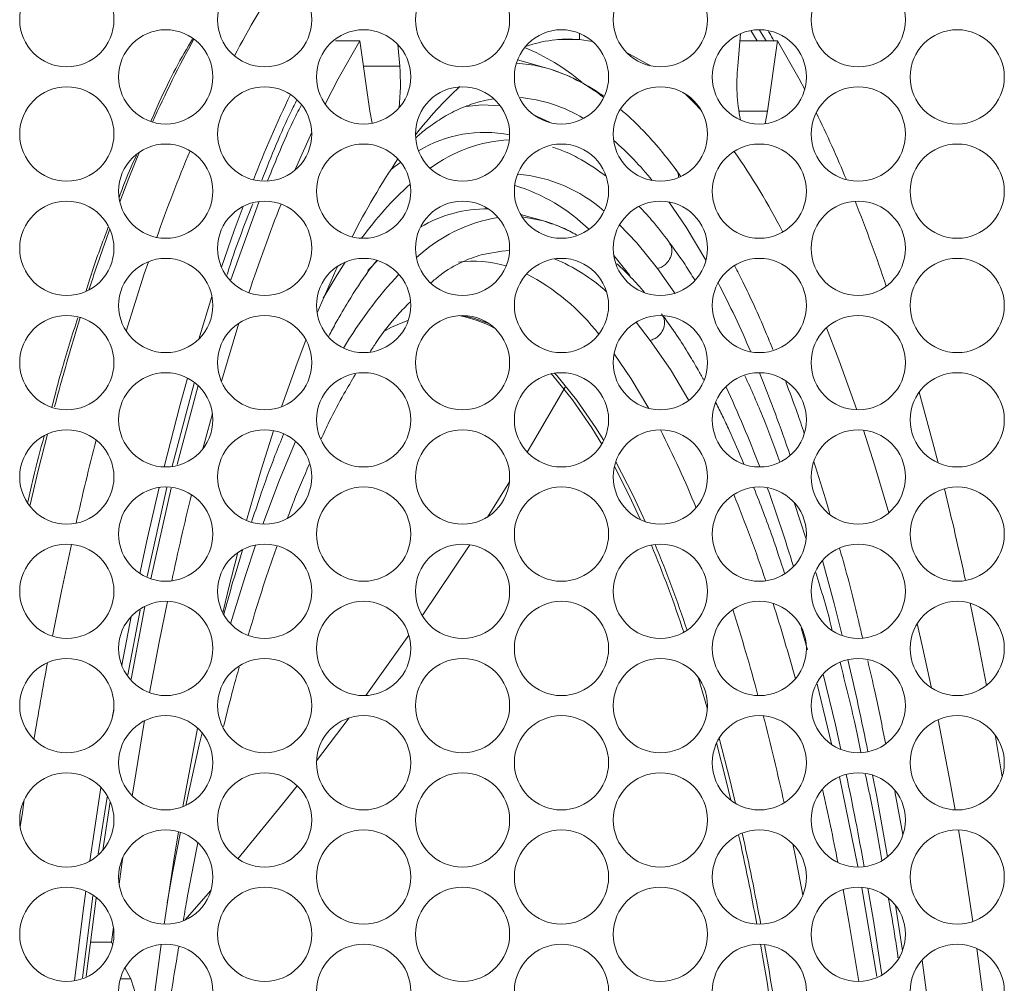
# Model space of a CAD drawing. Units: millimetres. Extents: x 88 to 3492, y 62 to 2418.
# Drawn here: x 1422 to 1505, y 939 to 1021 of the extents above; entities that cross this region are included whole.
import ezdxf

# ---------------------------------------------------------------- set-up
doc = ezdxf.new("R2010")
doc.units = ezdxf.units.MM
doc.header["$LTSCALE"] = 12

msp = doc.modelspace()

# ---------------------------------------------------------------- linework, layer by layer
at = {"color": 8, "linetype": 'Continuous', "lineweight": 15}
for p, q in [((1484.357, 1019.18), (1483.819, 1020.068)), ((1485.137, 1019.18), (1484.56, 1020.111)), ((1454.016, 1017.039), (1450.932, 1017.039)), ((1485.252, 1013.227), (1482.807, 1013.227)), ((1472.202, 1000.966), (1473.546, 999.277)), ((1477.383, 997.779), (1475.914, 999.881)), ((1438.078, 997.51), (1436.956, 993.882)), ((1475.293, 993.78), (1474.082, 995.308)), ((1434.702, 983.105), (1436.56, 990.15)), ((1461.468, 978.79), (1463.333, 981.781)), ((1432.563, 973.736), (1434.255, 981.295)), ((1455.938, 970.404), (1459.963, 976.439)), ((1430.932, 965.391), (1431.971, 970.896)), ((1431.207, 970.341), (1430.414, 966.215)), ((1451.136, 963.64), (1454.794, 968.753)), ((1429.742, 962.484), (1429.611, 961.727)), ((1446.957, 958.091), (1449.735, 961.745)), ((1428.426, 950.211), (1429.18, 955.02)), ((1427.08, 939.692), (1427.966, 946.624)), ((1435.779, 944.569), (1437.991, 947.107)), ((1431.186, 939.603), (1430.299, 939.603))]:
    msp.add_line(p, q, dxfattribs=at)
at = {"color": 7, "linetype": 'Continuous', "lineweight": 15}
for p, q in [((1448.563, 1019.18), (1450.625, 1019.18)), ((1451.479, 1013.227), (1450.625, 1019.18)), ((1469.285, 1019.3), (1467.447, 1019.3)), ((1469.288, 1019.829), (1469.285, 1019.3)), ((1469.285, 1019.3), (1470.384, 1019.149)), ((1482.715, 1017.039), (1482.956, 1019.803)), ((1482.901, 1019.18), (1486.106, 1019.18)), ((1486.106, 1019.18), (1485.252, 1013.227)), ((1453.855, 1018.889), (1454.016, 1017.039)), ((1466.497, 1016.885), (1464.023, 1017.578)), ((1466.698, 1016.813), (1466.498, 1016.885)), ((1451.675, 1012.201), (1451.479, 1013.227)), ((1485.252, 1013.227), (1485.048, 1012.166)), ((1477.873, 1007.712), (1477.496, 1008.246)), ((1442.058, 1005.497), (1439.668, 998.913)), ((1466.221, 1003.916), (1464.275, 1004.461)), ((1466.524, 1003.826), (1466.221, 1003.916)), ((1466.586, 1003.784), (1466.222, 1003.916)), ((1461.071, 1001.063), (1460.938, 1001.027)), ((1436.897, 989.934), (1435.131, 983.236)), ((1434.609, 981.235), (1432.889, 973.555)), ((1488.506, 976.989), (1487.532, 979.924)), ((1432.372, 971.19), (1431.211, 965.036)), ((1488.64, 967.519), (1488.103, 969.39)), ((1479.353, 965.186), (1480.142, 962.48)), ((1490.691, 959.557), (1489.469, 964.595)), ((1505.172, 956.745), (1504.579, 960.301)), ((1492.92, 949.148), (1491.366, 956.738)), ((1496.724, 951.847), (1496.061, 955.486)), ((1429.444, 954.609), (1428.804, 950.526)), ((1494.539, 939.788), (1493.252, 947.311)), ((1428.257, 946.438), (1427.407, 939.792)), ((1429.708, 943.985), (1429.545, 942.702)), ((1427.779, 942.702), (1429.545, 942.702)), ((1429.545, 942.702), (1429.653, 942.497)), ((1430.691, 940.538), (1431.186, 939.603)), ((1499.179, 935.259), (1498.37, 941.186))]:
    msp.add_line(p, q, dxfattribs=at)
at = {"color": 7, "linetype": 'Continuous', "lineweight": 15, "flags": 128}
for points in [[(1450.625, 1019.18), (1448.799, 1015.96), (1447.694, 1013.817)], [(1488.406, 1015.06), (1487.932, 1015.96), (1486.106, 1019.18)], [(1473.272, 1018.211), (1475.158, 1017.169), (1475.298, 1017.078)], [(1478.282, 1014.672), (1478.994, 1013.964), (1479.593, 1013.328)], [(1446.551, 1011.436), (1445.284, 1008.595), (1445.126, 1008.222)], [(1432.682, 1000.455), (1432.336, 999.422), (1430.799, 994.557)], [(1447.001, 996.123), (1448.593, 999.728), (1448.758, 1000.079)], [(1461.56, 995.222), (1460.406, 995.635), (1459.323, 995.886)], [(1440.374, 995.24), (1438.911, 990.408), (1438.88, 990.302)], [(1454.757, 995.496), (1453.334, 994.894), (1452.612, 994.5)], [(1490.258, 994.841), (1491.316, 992.13), (1492.834, 987.887)], [(1443.987, 988.151), (1445.31, 991.848), (1446.061, 993.808)], [(1475.167, 988.009), (1473.675, 990.503), (1472.224, 992.631)], [(1466.888, 990.941), (1467.019, 990.796), (1468.697, 988.735)], [(1469.032, 988.735), (1467.354, 990.796), (1467.175, 990.994)], [(1499.726, 983.382), (1499.256, 985.2), (1498.114, 989.382)], [(1468.697, 988.735), (1470.342, 986.345), (1471.182, 984.976)], [(1471.342, 985.269), (1470.677, 986.345), (1469.032, 988.735)], [(1438.116, 987.584), (1437.476, 985.2), (1437.315, 984.585)], [(1441.01, 978.495), (1442.263, 982.804), (1443.306, 986.114)], [(1493.411, 986.159), (1494.372, 983.122), (1495.542, 979.136)], [(1474.873, 978.396), (1473.847, 980.607), (1472.368, 983.479)], [(1472.254, 983.074), (1473.512, 980.607), (1474.465, 978.559)], [(1426.142, 976.467), (1425.296, 972.488), (1424.537, 968.675)], [(1438.992, 970.666), (1439.484, 972.687), (1440.272, 975.771)], [(1434.299, 971.633), (1433.601, 968.176), (1432.786, 963.877)], [(1503.832, 964.496), (1503.131, 968.176), (1502.464, 971.478)], [(1497.957, 969.749), (1498.445, 967.627), (1499.177, 964.28)], [(1432.363, 961.512), (1431.406, 955.789), (1431.301, 955.131)], [(1499.733, 961.593), (1500.781, 956.129), (1501.172, 953.94)], [(1435.607, 954.209), (1435.879, 955.732), (1436.857, 960.884)], [(1482.53, 954.485), (1482.069, 956.417), (1481.147, 960.032)], [(1480.923, 959.614), (1481.734, 956.417), (1482.133, 954.751)], [(1422.147, 954.817), (1421.98, 953.71), (1421.798, 952.489)], [(1501.466, 952.234), (1501.825, 950.073), (1502.691, 944.466)], [(1434.007, 944.238), (1434.84, 949.663), (1435.24, 952.085)], [(1488.244, 946.692), (1487.614, 949.959), (1487.393, 951.053)], [(1430.514, 949.894), (1430.432, 949.326), (1430.197, 947.646)], [(1432.769, 934.937), (1433.023, 936.992), (1433.76, 942.516)], [(1503.02, 942.172), (1503.654, 937.424), (1503.9, 935.451)]]:
    msp.add_lwpolyline(points, dxfattribs=at)
at = {"color": 8, "linetype": 'Continuous', "lineweight": 15, "flags": 128}
for points in [[(1466.497, 1016.885), (1465.446, 1017.127), (1463.924, 1017.291)], [(1462.001, 1014.284), (1461.359, 1014.168), (1460.662, 1013.996)], [(1459.664, 1013.635), (1460.983, 1013.752), (1462.565, 1013.67)], [(1465.366, 1012.926), (1466.73, 1012.284), (1466.782, 1012.255)], [(1430.255, 1005.541), (1431.025, 1007.527), (1431.939, 1009.767)], [(1453.255, 1008.245), (1453.489, 1008.432), (1454.107, 1008.896)], [(1440.723, 1005.142), (1439.975, 1003.108), (1438.889, 999.982)], [(1480.023, 1000.57), (1478.329, 1003.388), (1476.875, 1005.52)], [(1466.221, 1003.916), (1464.732, 1004.216), (1464.403, 1004.251)], [(1475.914, 999.881), (1474.144, 1002.062), (1472.687, 1003.582)], [(1463.349, 1001.39), (1462.682, 1001.352), (1461.071, 1001.063)], [(1449.381, 1000.414), (1448.697, 999.339), (1447.528, 997.359)], [(1451.313, 999.701), (1451.418, 999.814), (1452.143, 1000.555)], [(1478.558, 988.689), (1476.999, 991.304), (1475.293, 993.78)], [(1436.001, 990.583), (1435.35, 988.213), (1434.018, 983.038)], [(1464.851, 984.283), (1465.393, 985.192), (1468.075, 989.813)], [(1422.607, 979.717), (1423.327, 982.739), (1424.104, 985.83)], [(1445.176, 985.206), (1443.807, 981.943), (1442.388, 978.189)], [(1433.596, 981.297), (1432.611, 977.02), (1431.956, 973.994)], [(1441.764, 976.407), (1440.884, 973.743), (1439.659, 969.725)], [(1491.58, 968.729), (1490.895, 971.451), (1489.918, 975.09)], [(1491.479, 959.067), (1491.008, 961.167), (1489.98, 965.461)], [(1437.233, 960.488), (1436.989, 959.449), (1435.86, 954.318)], [(1495.437, 949.95), (1494.519, 955.074), (1494.17, 956.896)], [(1428.646, 955.849), (1428.073, 952.062), (1427.721, 949.603)], [(1440.276, 949.797), (1444.065, 954.419), (1445.31, 955.984)], [(1435.396, 952.038), (1434.763, 948.748), (1434.274, 946.04)], [(1494.966, 939.929), (1494.242, 944.563), (1493.78, 947.299)], [(1427.371, 947.044), (1427.15, 945.368), (1426.421, 939.442)], [(1492.999, 939.386), (1492.155, 944.455), (1491.664, 947.172)], [(1496.697, 941.977), (1496.529, 943.115), (1496.111, 945.841)]]:
    msp.add_lwpolyline(points, dxfattribs=at)
at = {"color": 7, "linetype": 'Continuous', "lineweight": 15}
for centre in [(1425.754, 1020.986), (1442.554, 1020.986), (1459.354, 1020.986), (1476.154, 1020.986), (1492.954, 1020.986), (1434.154, 1016.136), (1450.954, 1016.136), (1467.754, 1016.136), (1484.554, 1016.136), (1501.354, 1016.136), (1425.754, 1011.286), (1442.554, 1011.286), (1459.354, 1011.286), (1476.154, 1011.286), (1492.954, 1011.286), (1434.154, 1006.436), (1450.954, 1006.436), (1467.754, 1006.436), (1484.554, 1006.436), (1501.354, 1006.436), (1425.754, 1001.586), (1442.554, 1001.586), (1459.354, 1001.586), (1476.154, 1001.586), (1492.954, 1001.586), (1434.154, 996.736), (1450.954, 996.736), (1467.754, 996.736), (1484.554, 996.736), (1501.354, 996.736), (1425.754, 991.886), (1442.554, 991.886), (1459.354, 991.886), (1476.154, 991.886), (1492.954, 991.886), (1434.154, 987.036), (1450.954, 987.036), (1467.754, 987.036), (1484.554, 987.036), (1501.354, 987.036), (1425.754, 982.186), (1442.554, 982.186), (1459.354, 982.186), (1476.154, 982.186), (1492.954, 982.186), (1434.154, 977.336), (1450.954, 977.336), (1467.754, 977.336), (1484.554, 977.336), (1501.354, 977.336), (1425.754, 972.486), (1442.554, 972.486), (1459.354, 972.486), (1476.154, 972.486), (1492.954, 972.486), (1434.154, 967.636), (1450.954, 967.636), (1467.754, 967.636), (1484.554, 967.636), (1501.354, 967.636), (1425.754, 962.786), (1442.554, 962.786), (1459.354, 962.786), (1476.154, 962.786), (1492.954, 962.786), (1434.154, 957.936), (1450.954, 957.936), (1467.754, 957.936), (1484.554, 957.936), (1501.354, 957.936), (1425.754, 953.086), (1442.554, 953.086), (1459.354, 953.086), (1476.154, 953.086), (1492.954, 953.086), (1434.154, 948.236), (1450.954, 948.236), (1467.754, 948.236), (1484.554, 948.236), (1501.354, 948.236), (1425.754, 943.386), (1442.554, 943.386), (1459.354, 943.386), (1476.154, 943.386), (1492.954, 943.386), (1434.154, 938.536), (1450.954, 938.536), (1467.754, 938.536), (1484.554, 938.536), (1501.354, 938.536)]:
    msp.add_circle(centre, 4, dxfattribs=at)
for centre, radius, start, end in [((1498.58, 987.321), 66.101, 145.57214, 152.42673), ((1468.386, 1008.158), 11.178, 85.38856, 109.31173), ((1458.494, 1002.987), 16.782, 49.1295, 68.61418), ((1436.687, 1015.541), 17.394, 353.25246, 4.93956), ((1462.396, 1002.966), 14.511, 51.89768, 73.5826), ((1498.723, 1015.539), 16.077, 174.64637, 190.9837), ((1479.976, 992.302), 31.04, 132.17422, 142.48846), ((1394.577, 967.074), 105.395, 22.50499, 25.89489), ((1564.728, 956.295), 139.23, 157.37219, 160.61448), ((1505.737, 974.151), 62.579, 145.97267, 153.00472), ((1434.584, 976.261), 58.42, 27.2014, 35.05157), ((1581.977, 950.962), 148.357, 158.49962, 161.58954), ((1355.932, 951.401), 147.1, 18.62057, 21.61059), ((1460.342, 991.049), 9.446, 73.24695, 98.0963), ((1456.137, 982.826), 18.716, 37.80299, 62.46287), ((1457.092, 985.384), 10.672, 62.22135, 79.41197), ((1404.407, 949.301), 80.67, 22.03956, 27.20835), ((1686.946, 919.421), 266.969, 165.7092, 167.2668), ((1705.491, 915.431), 276.953, 166.37161, 167.92479), ((1231.766, 915.545), 276.415, 12.08135, 13.73776), ((1373.135, 934.09), 110.978, 18.43649, 22.44455), ((1372.351, 933.921), 111.458, 18.35172, 22.40982), ((1328.747, 921.918), 161.186, 15.00045, 17.70557), ((1794.258, 897.82), 376.452, 169.49845, 170.50518), ((1282.574, 909.74), 208.94, 12.37921, 14.46236), ((1252.901, 901.242), 235.398, 10.52518, 12.40998), ((1253.232, 901.239), 235.402, 10.52474, 12.44378), ((1207.494, 892.901), 281.565, 8.55345, 10.15291), ((1207.608, 892.867), 281.789, 8.58062, 10.14727), ((1420.3, 935.506), 11.631, 358.55376, 20.62463)]:
    msp.add_arc(centre, radius, start, end, dxfattribs=at)
at = {"color": 8, "linetype": 'Continuous', "lineweight": 15}
for centre, radius, start, end in [((1513.588, 976.548), 88.128, 150.94993, 156.06974), ((1549.374, 964.869), 115.869, 154.56277, 158.46393), ((1463.236, 1002.261), 12.156, 58.28036, 85.64517), ((1461.232, 1000.553), 10.873, 78.75073, 121.10169), ((1463.9, 998.635), 12.169, 92.71865, 126.81753), ((1454.226, 990.107), 27.356, 39.05933, 48.95153), ((1462.985, 995.271), 12.656, 48.45825, 85.28539), ((1474.408, 985.386), 29.133, 132.01487, 144.17258), ((1459.314, 992.169), 15.415, 45.63929, 73.1449), ((1461.371, 994.111), 10.819, 89.05435, 121.15822), ((1464.701, 990.735), 13.682, 99.82448, 132.64929), ((1586.318, 946.796), 166.757, 160.2197, 162.09754), ((1462.921, 992.407), 11.974, 62.29218, 72.49006), ((1461.618, 987.055), 14.72, 47.39273, 67.8751), ((1480.112, 974.87), 35.849, 136.8613, 149.4063), ((1404.659, 959.011), 86.075, 23.11569, 27.43636), ((1630.43, 932.956), 212.991, 162.86203, 164.98411), ((1367.426, 943.502), 126.413, 18.69069, 22.08715), ((1390.775, 947.745), 100.226, 20.61643, 24.84848), ((1374.887, 936.602), 116.181, 18.45096, 22.30212), ((1350.306, 932.774), 143.38, 16.95301, 19.77237), ((1331.594, 922.433), 161.736, 15.28071, 17.64621), ((1244.948, 908.623), 253.852, 11.41677, 13.22244), ((1227.009, 901.306), 270.706, 10.17282, 11.86247), ((1254.67, 903.348), 241.01, 11.0349, 12.54566)]:
    msp.add_arc(centre, radius, start, end, dxfattribs=at)
at = {"color": 7, "linetype": 'Continuous', "lineweight": 15}
for points, knots in [([(1485.345, 1019.977), (1485.363, 1019.947), (1485.513, 1019.708), (1485.657, 1019.426), (1485.783, 1019.18)], [0, 0, 0, 0, 0.124996, 1, 1, 1, 1]), ([(1436.426, 1019.335), (1436.313, 1019.151), (1435.221, 1017.371), (1434.037, 1015.042), (1433.016, 1012.637), (1432.895, 1012.352)], [0, 0, 0, 0, 0.092537, 0.892516, 1, 1, 1, 1]), ([(1471.318, 1014.496), (1471.168, 1014.604), (1470.641, 1014.987), (1469.672, 1015.556), (1468.379, 1016.247), (1467.446, 1016.555), (1467.027, 1016.694)], [0, 0, 0, 0, 0.113021, 0.398158, 0.729293, 1, 1, 1, 1]), ([(1445.649, 1013.703), (1445.411, 1013.245), (1444.427, 1011.346), (1443.507, 1009.055), (1442.808, 1007.317)], [0, 0, 0, 0, 0.241233, 1, 1, 1, 1]), ([(1455.378, 1010.969), (1455.454, 1011.037), (1455.868, 1011.411), (1456.694, 1012.038), (1457.872, 1012.817), (1459.218, 1013.523), (1460.164, 1013.833), (1460.667, 1013.997)], [0, 0, 0, 0, 0.040669, 0.222805, 0.443523, 0.703696, 1, 1, 1, 1]), ([(1477.496, 1008.246), (1476.985, 1008.906), (1476.04, 1010.125), (1474.726, 1011.559), (1473.677, 1012.594), (1473.066, 1013.124), (1472.815, 1013.342)], [0, 0, 0, 0, 0.333234, 0.61599, 0.842255, 1, 1, 1, 1]), ([(1471.487, 1007.747), (1471.175, 1007.976), (1470.502, 1008.471), (1469.407, 1009.126), (1468.203, 1009.769), (1467.346, 1010.055), (1466.982, 1010.176)], [0, 0, 0, 0, 0.223174, 0.480324, 0.77897, 1, 1, 1, 1]), ([(1431.664, 1009.471), (1431.273, 1008.616), (1430.776, 1007.528), (1430.317, 1006.243), (1430.219, 1005.968)], [0, 0, 0, 0, 0.786087, 1, 1, 1, 1]), ([(1476.875, 1002.145), (1476.388, 1002.778), (1475.559, 1003.856), (1474.713, 1004.761), (1474.364, 1005.135)], [0, 0, 0, 0, 0.5877533, 1, 1, 1, 1]), ([(1429.279, 1003.377), (1428.791, 1002.112), (1428.14, 1000.426), (1427.548, 998.477), (1427.4, 997.99)], [0, 0, 0, 0, 0.749769, 1, 1, 1, 1]), ([(1469.04, 1002.73), (1468.652, 1002.94), (1467.871, 1003.364), (1467.016, 1003.644), (1466.586, 1003.784)], [0, 0, 0, 0, 0.4968962, 1, 1, 1, 1]), ([(1479.065, 998.911), (1478.792, 999.348), (1478.072, 1000.5), (1477.333, 1001.515), (1476.875, 1002.145)], [0, 0, 0, 0, 0.37925, 1, 1, 1, 1]), ([(1456.667, 998.659), (1456.922, 998.877), (1457.799, 999.628), (1459.382, 1000.526), (1460.415, 1000.859), (1460.942, 1001.028)], [0, 0, 0, 0, 0.167651, 0.57565, 1, 1, 1, 1]), ([(1448.002, 994.147), (1448.211, 994.54), (1448.756, 995.563), (1449.879, 997.44), (1451.016, 999.231), (1451.827, 1000.247), (1452.05, 1000.525)], [0, 0, 0, 0, 0.158736, 0.413859, 0.839157, 1, 1, 1, 1]), ([(1474.807, 997.851), (1474.424, 998.283), (1473.721, 999.075), (1472.931, 999.855), (1472.525, 1000.212), (1472.446, 1000.281)], [0, 0, 0, 0, 0.491006, 0.900778, 1, 1, 1, 1]), ([(1485.709, 992.99), (1485.504, 993.499), (1484.981, 994.797), (1484.128, 996.699), (1483.259, 998.553), (1482.712, 999.636), (1482.487, 1000.081)], [0, 0, 0, 0, 0.198066, 0.505353, 0.796703, 1, 1, 1, 1]), ([(1451.501, 992.804), (1451.676, 993.074), (1452.447, 994.257), (1453.579, 995.69), (1454.544, 996.674), (1454.894, 997.03)], [0, 0, 0, 0, 0.1584222, 0.6954469, 1, 1, 1, 1]), ([(1426.693, 995.702), (1426.215, 994.233), (1425.44, 991.848), (1424.749, 989.146), (1424.484, 988.108)], [0, 0, 0, 0, 0.616124, 1, 1, 1, 1]), ([(1479.821, 990.447), (1479.668, 990.721), (1479.264, 991.447), (1478.511, 992.715), (1477.532, 994.266), (1476.796, 995.287), (1476.413, 995.818)], [0, 0, 0, 0, 0.137984, 0.36546, 0.670466, 1, 1, 1, 1]), ([(1447.336, 985.396), (1447.571, 985.899), (1448.209, 987.268), (1449.188, 989.093), (1449.934, 990.35), (1450.26, 990.9)], [0, 0, 0, 0, 0.246613, 0.670991, 1, 1, 1, 1]), ([(1486.296, 983.469), (1485.844, 984.704), (1484.891, 987.31), (1483.869, 989.581), (1483.332, 990.775)], [0, 0, 0, 0, 0.474189, 1, 1, 1, 1]), ([(1488.367, 985.881), (1488.166, 986.481), (1487.656, 988.004), (1487.118, 989.406), (1486.792, 990.257)], [0, 0, 0, 0, 0.393507, 1, 1, 1, 1]), ([(1483.24, 983.282), (1482.831, 984.257), (1482.238, 985.669), (1481.431, 987.339), (1481.052, 988.118), (1480.859, 988.488), (1480.857, 988.491)], [0, 0, 0, 0, 0.529299, 0.766531, 0.998449, 1, 1, 1, 1]), ([(1441.447, 978.36), (1441.675, 979.057), (1442.318, 981.021), (1443.223, 983.512), (1443.914, 985.213), (1444.158, 985.813)], [0, 0, 0, 0, 0.262634, 0.739818, 1, 1, 1, 1]), ([(1423.832, 985.638), (1423.508, 984.474), (1423.016, 982.704), (1422.587, 980.733), (1422.441, 980.058)], [0, 0, 0, 0, 0.6577648, 1, 1, 1, 1]), ([(1444.486, 978.691), (1444.664, 979.172), (1445.264, 980.793), (1445.895, 982.231), (1446.339, 983.243)], [0, 0, 0, 0, 0.296985, 1, 1, 1, 1]), ([(1490.54, 979.041), (1490.462, 979.316), (1490.024, 980.863), (1489.558, 982.302), (1489.175, 983.485)], [0, 0, 0, 0, 0.177806, 1, 1, 1, 1]), ([(1486.69, 974.012), (1486.36, 975.032), (1485.529, 977.599), (1484.633, 979.88), (1484.093, 981.255)], [0, 0, 0, 0, 0.397349, 1, 1, 1, 1]), ([(1439.093, 970.547), (1439.31, 971.346), (1439.82, 973.222), (1440.364, 974.968), (1440.675, 975.97)], [0, 0, 0, 0, 0.426145, 1, 1, 1, 1]), ([(1441.16, 968.777), (1441.518, 969.978), (1442.299, 972.599), (1443.132, 974.991), (1443.582, 976.287)], [0, 0, 0, 0, 0.458589, 1, 1, 1, 1]), ([(1493.32, 968.506), (1493.214, 968.966), (1492.673, 971.334), (1492.017, 973.871), (1491.445, 975.866), (1491.367, 976.139)], [0, 0, 0, 0, 0.172389, 0.886704, 1, 1, 1, 1]), ([(1490.729, 969.237), (1490.723, 969.259), (1490.3, 971.005), (1489.818, 972.554), (1489.342, 974.083)], [0, 0, 0, 0, 0.01279, 1, 1, 1, 1]), ([(1493.171, 958.821), (1493.019, 959.58), (1492.482, 962.27), (1491.855, 964.702), (1491.406, 966.448)], [0, 0, 0, 0, 0.282268, 1, 1, 1, 1]), ([(1495.264, 959.607), (1494.978, 961.05), (1494.5, 963.462), (1493.967, 965.719), (1493.753, 966.626)], [0, 0, 0, 0, 0.598281, 1, 1, 1, 1]), ([(1439.063, 961.006), (1439.33, 962.087), (1439.76, 963.821), (1440.218, 965.448), (1440.391, 966.061)], [0, 0, 0, 0, 0.623625, 1, 1, 1, 1]), ([(1494.959, 949.653), (1494.812, 950.539), (1494.39, 953.088), (1493.883, 955.432), (1493.552, 956.96)], [0, 0, 0, 0, 0.34762, 1, 1, 1, 1]), ([(1435.654, 944.595), (1435.761, 945.225), (1436.141, 947.473), (1436.566, 949.611), (1436.873, 951.15)], [0, 0, 0, 0, 0.280037, 1, 1, 1, 1]), ([(1496.327, 941.374), (1496.253, 941.915), (1496.016, 943.657), (1495.72, 945.281), (1495.516, 946.4)], [0, 0, 0, 0, 0.310892, 1, 1, 1, 1]), ([(1434.094, 934.6), (1434.159, 935.106), (1434.454, 937.4), (1434.857, 939.959), (1435.205, 941.977), (1435.264, 942.323)], [0, 0, 0, 0, 0.18968, 0.861067, 1, 1, 1, 1])]:
    msp.add_open_spline(points, degree=3, knots=knots, dxfattribs=at)
at = {"color": 8, "linetype": 'Continuous', "lineweight": 15}
for points, knots in [([(1442.305, 1007.37), (1443.119, 1009.409), (1444.09, 1011.841), (1445.128, 1013.859), (1445.296, 1014.185)], [0, 0, 0, 0, 0.838577, 1, 1, 1, 1]), ([(1477.477, 1008.235), (1477.559, 1008.134), (1477.694, 1007.967), (1477.701, 1007.748), (1477.704, 1007.66)], [0, 0, 0, 0, 0.601951, 1, 1, 1, 1]), ([(1439.35, 999.319), (1439.361, 999.356), (1440.046, 1001.575), (1440.801, 1003.491), (1441.542, 1005.375)], [0, 0, 0, 0, 0.016868, 1, 1, 1, 1]), ([(1476.857, 1002.133), (1476.931, 1002.03), (1477.116, 1001.775), (1477.159, 1001.237), (1476.981, 1000.667), (1476.634, 1000.247), (1476.262, 999.994), (1476.024, 999.917), (1475.914, 999.881)], [0, 0, 0, 0, 0.139499, 0.347716, 0.555931, 0.747575, 0.883129, 1, 1, 1, 1]), ([(1476.236, 996.032), (1476.31, 995.929), (1476.496, 995.673), (1476.538, 995.136), (1476.361, 994.566), (1476.013, 994.146), (1475.641, 993.892), (1475.404, 993.815), (1475.293, 993.78)], [0, 0, 0, 0, 0.139501, 0.347716, 0.555931, 0.747575, 0.883129, 1, 1, 1, 1])]:
    msp.add_open_spline(points, degree=3, knots=knots, dxfattribs=at)

doc.saveas('drawing.dxf')
